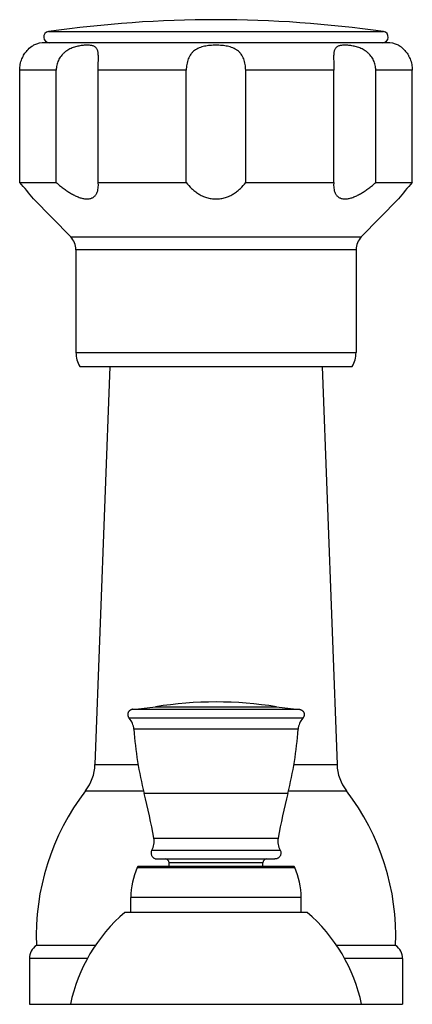
# Model space of a CAD drawing. Units: inches. Extents: x 5.7 to 16.2, y 6.6 to 11.9.
# Drawn here: x 9.9 to 12, y 6.6 to 11.9 of the extents above; entities that cross this region are included whole.
import ezdxf

# ---------------------------------------------------------------- set-up
doc = ezdxf.new("R2010")
doc.units = ezdxf.units.IN
doc.header["$LTSCALE"] = 1.21
doc.header["$MEASUREMENT"] = 0
doc.layers.get('0').update_dxf_attribs({"linetype": 'CONTINUOUS'})

msp = doc.modelspace()

# ---------------------------------------------------------------- linework, layer by layer
at = {"color": 9, "linetype": 'CONTINUOUS'}
for p, q in [((10.0286, 11.8792), (11.8468, 11.8792)), ((10.0704, 11.6692), (9.8723, 11.6692)), ((10.7765, 11.6692), (10.2983, 11.6692)), ((11.5771, 11.6692), (11.0989, 11.6692)), ((12.0031, 11.6692), (11.805, 11.6692)), ((10.1492, 10.7633), (11.7262, 10.7633)), ((11.6977, 10.6934), (10.1777, 10.6934)), ((10.1777, 10.134), (11.6977, 10.134)), ((10.4863, 8.1953), (11.389, 8.1953)), ((10.6092, 8.2087), (11.2661, 8.2087)), ((11.409, 8.1464), (10.4664, 8.1464)), ((11.3834, 8.0862), (10.492, 8.0862)), ((10.2808, 7.8945), (10.5156, 7.8945)), ((11.3598, 7.8945), (11.5946, 7.8945)), ((10.2295, 7.7519), (10.5449, 7.7519)), ((11.3274, 7.7379), (10.548, 7.7379)), ((11.3305, 7.7519), (11.6459, 7.7519)), ((10.6003, 7.4939), (11.2751, 7.4939)), ((10.5895, 7.4289), (11.2859, 7.4289)), ((10.5104, 7.3353), (11.365, 7.3353)), ((11.1927, 7.3612), (10.6827, 7.3612)), ((11.4002, 7.1712), (10.4752, 7.1712)), ((10.241, 6.8401), (9.9252, 6.8401)), ((11.9502, 6.8401), (11.6344, 6.8401))]:
    msp.add_line(p, q, dxfattribs=at)
at = {"color": 7, "linetype": 'CONTINUOUS'}
for p, q in [((11.8652, 11.8192), (10.0102, 11.8192)), ((9.8723, 11.0592), (9.8723, 11.6692)), ((10.0704, 11.0592), (10.0704, 11.6692)), ((10.2983, 11.0592), (10.2983, 11.6692)), ((10.7765, 11.0592), (10.7765, 11.6692)), ((11.0989, 11.0592), (11.0989, 11.6692)), ((11.5771, 11.0592), (11.5771, 11.6692)), ((11.805, 11.0592), (11.805, 11.6692)), ((12.0031, 11.0592), (12.0031, 11.6692)), ((9.8723, 11.0592), (10.0704, 11.0592)), ((10.2992, 11.0432), (10.2983, 11.0592)), ((10.2983, 11.0592), (10.7765, 11.0592)), ((11.0989, 11.0592), (11.5771, 11.0592)), ((11.5771, 11.0592), (11.5762, 11.0432)), ((11.805, 11.0592), (12.0031, 11.0592)), ((9.9477, 10.9696), (10.1492, 10.7633)), ((11.9277, 10.9696), (11.7262, 10.7633)), ((10.1777, 10.6934), (10.1777, 10.134)), ((11.6977, 10.6934), (11.6977, 10.134)), ((10.1977, 10.0592), (11.6777, 10.0592)), ((10.3621, 10.0592), (10.2808, 7.8945)), ((11.5133, 10.0592), (11.5946, 7.8945)), ((11.3559, 7.3412), (10.5195, 7.3412)), ((10.6177, 7.3812), (11.2577, 7.3812)), ((10.6827, 7.3412), (10.6827, 7.3612)), ((11.1927, 7.3412), (11.1927, 7.3612)), ((10.4752, 7.0912), (10.4752, 7.1712)), ((11.4002, 7.0912), (11.4002, 7.1712)), ((11.4327, 7.0912), (10.4427, 7.0912)), ((10.283, 6.9112), (9.9627, 6.9112)), ((11.9127, 6.9112), (11.5924, 6.9112)), ((9.9252, 6.8401), (9.9252, 6.5912)), ((11.9502, 6.8401), (11.9502, 6.5912)), ((9.9252, 6.5912), (11.9502, 6.5912))]:
    msp.add_line(p, q, dxfattribs=at)
for centre, radius, start, end in [((10.9377, 5.5538), 6.3904, 81.82103, 98.17897), ((10.0328, 11.8493), 0.0302, 98.179, 270), ((11.8425, 11.8493), 0.0302, 270, 81.821), ((10.0102, 11.6692), 0.15, 90, 114.6243), ((11.8652, 11.6692), 0.15, 65.3757, 90), ((7.7764, 9.2188), 2.7893, 38.8808, 41.2857), ((14.099, 9.2188), 2.7893, 138.7143, 141.1192), ((10.0777, 10.6934), 0.1, 0, 44.3312), ((11.7977, 10.6934), 0.1, 135.6688, 180), ((10.3277, 10.134), 0.15, 180, 209.9264), ((11.5477, 10.134), 0.15, 330.0736, 360), ((10.4119, 9.4431), 1.25, 273.4138, 279.0832), ((10.9377, 6.1543), 2.0805, 80.9168, 99.0832), ((11.4635, 9.4431), 1.25, 260.9168, 266.5862), ((10.3922, 8.0794), 0.1, 3.9253, 42.1014), ((11.4832, 8.0794), 0.1, 137.8986, 176.0747), ((12.4266, 8.219), 1.9392, 183.9253, 194.3643), ((9.4488, 8.219), 1.9392, 345.6357, 356.0747), ((10.031, 7.9039), 0.25, 322.5618, 357.8496), ((11.8444, 7.9039), 0.25, 182.1504, 217.4382), ((11.2617, 6.9616), 1.3, 142.5618, 182.2249), ((7.5023, 6.9579), 3.144, 9.8163, 14.3643), ((14.3731, 6.9579), 3.144, 165.6357, 170.1837), ((10.6137, 6.9616), 1.3, 357.7751, 37.4382), ((10.5018, 7.4768), 0.1, 331.3457, 9.8163), ((11.3736, 7.4768), 0.1, 170.1837, 208.6543), ((10.8752, 7.1712), 0.4, 155.7791, 180), ((10.5195, 7.3312), 0.01, 90, 155.7791), ((10.6627, 7.3612), 0.02, 0, 90), ((11.2127, 7.3612), 0.02, 90, 180), ((11.3559, 7.3312), 0.01, 24.2209, 90), ((11.0002, 7.1712), 0.4, 0, 24.2209), ((11.0289, 6.4083), 0.9, 130.6439, 168.2749), ((10.8465, 6.4083), 0.9, 11.7251, 49.3561), ((10.0112, 6.8401), 0.086, 124.3384, 180), ((11.8642, 6.8401), 0.086, 0, 55.6616)]:
    msp.add_arc(centre, radius, start, end, dxfattribs=at)
for points, knots in [([(9.8723, 11.6692), (9.8723, 11.6745), (9.8728, 11.6852), (9.8751, 11.701), (9.8788, 11.7163), (9.8839, 11.7307), (9.89, 11.7442), (9.8969, 11.7564), (9.9043, 11.7672), (9.9169, 11.7826), (9.9314, 11.7957), (9.9444, 11.8037), (9.9477, 11.8055)], [0, 0, 0, 0, 0.0985, 0.196501, 0.293056, 0.387302, 0.478282, 0.56479, 0.645558, 0.719428, 0.930408, 1, 1, 1, 1]), ([(10.2992, 11.7357), (10.2992, 11.7395), (10.2991, 11.7468), (10.2986, 11.7572), (10.2976, 11.7666), (10.2959, 11.7748), (10.2934, 11.782), (10.29, 11.7881), (10.2857, 11.7932), (10.2804, 11.7971), (10.2743, 11.8002), (10.2674, 11.8025), (10.2597, 11.8041), (10.2513, 11.8051), (10.2421, 11.8056), (10.2323, 11.8055), (10.2218, 11.805), (10.2068, 11.8035), (10.1913, 11.8009), (10.1754, 11.7969), (10.1631, 11.7929), (10.1508, 11.788), (10.1387, 11.7821), (10.127, 11.775), (10.1178, 11.7681), (10.1109, 11.762), (10.1042, 11.7556), (10.0966, 11.7468), (10.0887, 11.7354), (10.0821, 11.7231), (10.0769, 11.7102), (10.0719, 11.6924), (10.0704, 11.6784), (10.0704, 11.6692)], [0, 0, 0, 0, 0.032326, 0.061991, 0.088752, 0.112628, 0.133958, 0.153342, 0.171693, 0.190003, 0.209116, 0.229613, 0.251843, 0.275957, 0.301984, 0.329893, 0.359594, 0.390985, 0.458296, 0.493914, 0.530639, 0.568245, 0.606547, 0.645391, 0.684561, 0.704225, 0.723924, 0.763368, 0.80283, 0.842278, 0.881736, 0.921221, 1, 1, 1, 1]), ([(11.0989, 11.6692), (11.0989, 11.6745), (11.0984, 11.6852), (11.0965, 11.701), (11.0932, 11.7162), (11.0885, 11.7308), (11.0823, 11.7444), (11.0758, 11.7547), (11.0699, 11.7622), (11.0635, 11.7692), (11.0563, 11.7755), (11.0486, 11.7809), (11.0404, 11.7859), (11.0293, 11.7911), (11.0153, 11.7961), (11.0006, 11.7998), (10.9853, 11.8025), (10.9696, 11.8043), (10.9537, 11.8053), (10.9377, 11.8056), (10.9217, 11.8053), (10.9058, 11.8043), (10.8901, 11.8025), (10.8748, 11.7998), (10.8601, 11.7961), (10.8461, 11.7912), (10.8329, 11.7849), (10.8209, 11.7771), (10.8119, 11.7692), (10.8055, 11.7622), (10.7995, 11.7547), (10.7931, 11.7444), (10.7869, 11.7308), (10.7822, 11.7162), (10.7789, 11.701), (10.7769, 11.6852), (10.7765, 11.6745), (10.7765, 11.6692)], [0, 0, 0, 0, 0.033034, 0.065839, 0.098066, 0.129511, 0.160118, 0.189977, 0.204699, 0.219329, 0.248496, 0.263144, 0.277881, 0.307753, 0.338312, 0.369595, 0.40155, 0.434041, 0.466904, 0.499962, 0.533019, 0.565888, 0.598392, 0.630356, 0.661652, 0.692228, 0.722112, 0.751495, 0.780672, 0.795306, 0.810031, 0.839893, 0.8705, 0.901942, 0.934164, 0.966966, 1, 1, 1, 1]), ([(11.805, 11.6692), (11.805, 11.6738), (11.8045, 11.6831), (11.8022, 11.6968), (11.7985, 11.7102), (11.7933, 11.7231), (11.7867, 11.7354), (11.7788, 11.7468), (11.7711, 11.7556), (11.7645, 11.762), (11.7576, 11.7681), (11.7484, 11.775), (11.7367, 11.7821), (11.7246, 11.788), (11.7085, 11.7945), (11.6921, 11.7991), (11.676, 11.8023), (11.6646, 11.8039), (11.6536, 11.805), (11.6431, 11.8055), (11.6333, 11.8056), (11.6242, 11.8051), (11.6157, 11.8041), (11.608, 11.8025), (11.6011, 11.8002), (11.595, 11.7971), (11.5897, 11.7932), (11.5854, 11.7881), (11.582, 11.782), (11.5795, 11.7748), (11.5778, 11.7666), (11.5768, 11.7572), (11.5763, 11.7468), (11.5762, 11.7395), (11.5762, 11.7357)], [0, 0, 0, 0, 0.039403, 0.078888, 0.118374, 0.157833, 0.19728, 0.236735, 0.276171, 0.295864, 0.315522, 0.354674, 0.393496, 0.431778, 0.469369, 0.541634, 0.576001, 0.60895, 0.640334, 0.67004, 0.69795, 0.723984, 0.748107, 0.770342, 0.79085, 0.809974, 0.828286, 0.846643, 0.866035, 0.887373, 0.911251, 0.93801, 0.967676, 1, 1, 1, 1]), ([(11.9277, 11.8055), (11.9279, 11.8054), (11.9287, 11.805), (11.9306, 11.8039), (11.9336, 11.8021), (11.9378, 11.7993), (11.943, 11.7956), (11.9492, 11.7906), (11.9561, 11.7843), (11.9635, 11.7765), (11.9711, 11.7672), (11.9771, 11.7584), (11.9818, 11.7506), (11.9864, 11.7421), (11.9915, 11.7307), (11.9965, 11.7162), (12.0003, 11.701), (12.0025, 11.6852), (12.0031, 11.6745), (12.0031, 11.6692)], [0, 0, 0, 0, 0.004311, 0.01729, 0.039011, 0.069559, 0.109064, 0.157615, 0.214985, 0.280975, 0.354825, 0.435546, 0.478167, 0.522058, 0.612977, 0.707176, 0.803684, 0.901609, 1, 1, 1, 1]), ([(10.2983, 11.6692), (10.2983, 11.675), (10.2984, 11.6865), (10.2987, 11.7035), (10.299, 11.7199), (10.2992, 11.7305), (10.2992, 11.7357)], [0, 0, 0, 0, 0.26202, 0.519687, 0.767334, 1, 1, 1, 1]), ([(11.5762, 11.7357), (11.5762, 11.7305), (11.5764, 11.7199), (11.5767, 11.7035), (11.577, 11.6865), (11.5771, 11.675), (11.5771, 11.6692)], [0, 0, 0, 0, 0.232662, 0.480295, 0.737962, 1, 1, 1, 1]), ([(10.0704, 11.0592), (10.0765, 11.0538), (10.089, 11.0432), (10.1083, 11.028), (10.128, 11.0138), (10.1482, 11.0008), (10.1686, 10.9894), (10.1858, 10.9815), (10.1995, 10.9765), (10.2095, 10.9735), (10.2192, 10.9713), (10.2285, 10.9699), (10.2375, 10.9695), (10.2459, 10.9699), (10.2538, 10.9712), (10.2611, 10.9733), (10.2677, 10.9763), (10.2736, 10.98), (10.2789, 10.9844), (10.2835, 10.9894), (10.2874, 10.9949), (10.2918, 11.0029), (10.2959, 11.0139), (10.2986, 11.0283), (10.2992, 11.0382), (10.2992, 11.0432)], [0, 0, 0, 0, 0.081358, 0.162715, 0.243589, 0.323353, 0.401137, 0.475789, 0.511524, 0.545944, 0.578884, 0.610209, 0.639846, 0.667804, 0.694182, 0.71917, 0.743028, 0.766058, 0.788566, 0.810838, 0.833114, 0.855586, 0.901604, 0.94965, 1, 1, 1, 1]), ([(10.7765, 11.0592), (10.7851, 11.0474), (10.7998, 11.0306), (10.8226, 11.0109), (10.8419, 10.9973), (10.8634, 10.9858), (10.8868, 10.9767), (10.9118, 10.9709), (10.9377, 10.9689), (10.9636, 10.9709), (10.9886, 10.9767), (11.012, 10.9858), (11.0335, 10.9973), (11.0528, 11.0109), (11.0756, 11.0306), (11.0902, 11.0474), (11.0989, 11.0592)], [0, 0, 0, 0, 0.114391, 0.174141, 0.235752, 0.299321, 0.364813, 0.431927, 0.5, 0.568073, 0.635187, 0.700678, 0.764248, 0.825859, 0.885609, 1, 1, 1, 1]), ([(11.5762, 11.0432), (11.5762, 11.0382), (11.5768, 11.0283), (11.5795, 11.0139), (11.5835, 11.0029), (11.588, 10.9949), (11.5919, 10.9894), (11.5965, 10.9844), (11.6018, 10.98), (11.6077, 10.9763), (11.6143, 10.9733), (11.6216, 10.9712), (11.6295, 10.9699), (11.6379, 10.9695), (11.6469, 10.9699), (11.6562, 10.9713), (11.6659, 10.9735), (11.6759, 10.9765), (11.6895, 10.9815), (11.7068, 10.9894), (11.7272, 11.0008), (11.7474, 11.0138), (11.7671, 11.028), (11.7864, 11.0432), (11.7988, 11.0538), (11.805, 11.0592)], [0, 0, 0, 0, 0.05035, 0.098396, 0.144414, 0.166886, 0.189162, 0.211433, 0.233941, 0.256972, 0.28083, 0.305818, 0.332196, 0.360154, 0.389791, 0.421116, 0.454055, 0.488476, 0.52421, 0.598863, 0.676647, 0.756411, 0.837285, 0.918642, 1, 1, 1, 1]), ([(10.4863, 8.1953), (10.485, 8.1952), (10.4823, 8.1948), (10.4783, 8.1937), (10.4745, 8.1921), (10.471, 8.1899), (10.4683, 8.1878), (10.4664, 8.1858), (10.4646, 8.1837), (10.4627, 8.1809), (10.4609, 8.1772), (10.4596, 8.1732), (10.4589, 8.1692), (10.4587, 8.1651), (10.4591, 8.161), (10.4602, 8.157), (10.4617, 8.1532), (10.4638, 8.1496), (10.4655, 8.1474), (10.4664, 8.1464)], [0, 0, 0, 0, 0.062435, 0.12497, 0.187553, 0.250089, 0.312525, 0.343739, 0.374961, 0.437439, 0.500004, 0.562578, 0.625075, 0.687477, 0.749896, 0.812417, 0.874998, 0.937548, 1, 1, 1, 1]), ([(11.389, 8.1953), (11.3904, 8.1952), (11.3931, 8.1948), (11.3971, 8.1937), (11.4009, 8.1921), (11.4044, 8.1899), (11.4071, 8.1878), (11.409, 8.1858), (11.4108, 8.1837), (11.4127, 8.1809), (11.4145, 8.1772), (11.4158, 8.1732), (11.4165, 8.1692), (11.4167, 8.1651), (11.4162, 8.161), (11.4152, 8.157), (11.4137, 8.1532), (11.4116, 8.1496), (11.4099, 8.1474), (11.409, 8.1464)], [0, 0, 0, 0, 0.062435, 0.12497, 0.187553, 0.250089, 0.312525, 0.343739, 0.374961, 0.437439, 0.500004, 0.562578, 0.625075, 0.687477, 0.749896, 0.812417, 0.874998, 0.937548, 1, 1, 1, 1]), ([(10.5895, 7.4289), (10.5882, 7.4265), (10.5862, 7.4215), (10.5855, 7.4161), (10.5855, 7.4134)], [0, 0, 0, 0, 0.500532, 1, 1, 1, 1]), ([(10.5855, 7.4134), (10.5855, 7.4113), (10.5859, 7.4071), (10.5878, 7.401), (10.5908, 7.3954), (10.5948, 7.3904), (10.5997, 7.3864), (10.6053, 7.3835), (10.6114, 7.3816), (10.6156, 7.3812), (10.6177, 7.3812)], [0, 0, 0, 0, 0.124869, 0.25, 0.375131, 0.5, 0.624869, 0.75, 0.875131, 1, 1, 1, 1]), ([(11.2899, 7.4134), (11.2899, 7.4113), (11.2895, 7.4071), (11.2876, 7.401), (11.2846, 7.3954), (11.2806, 7.3904), (11.2757, 7.3864), (11.2701, 7.3835), (11.264, 7.3816), (11.2598, 7.3812), (11.2577, 7.3812)], [0, 0, 0, 0, 0.124869, 0.25, 0.375131, 0.5, 0.624869, 0.75, 0.875131, 1, 1, 1, 1]), ([(11.2859, 7.4289), (11.2872, 7.4265), (11.2892, 7.4215), (11.2899, 7.4161), (11.2899, 7.4134)], [0, 0, 0, 0, 0.500532, 1, 1, 1, 1])]:
    msp.add_open_spline(points, degree=3, knots=knots, dxfattribs=at)

doc.saveas('drawing.dxf')
